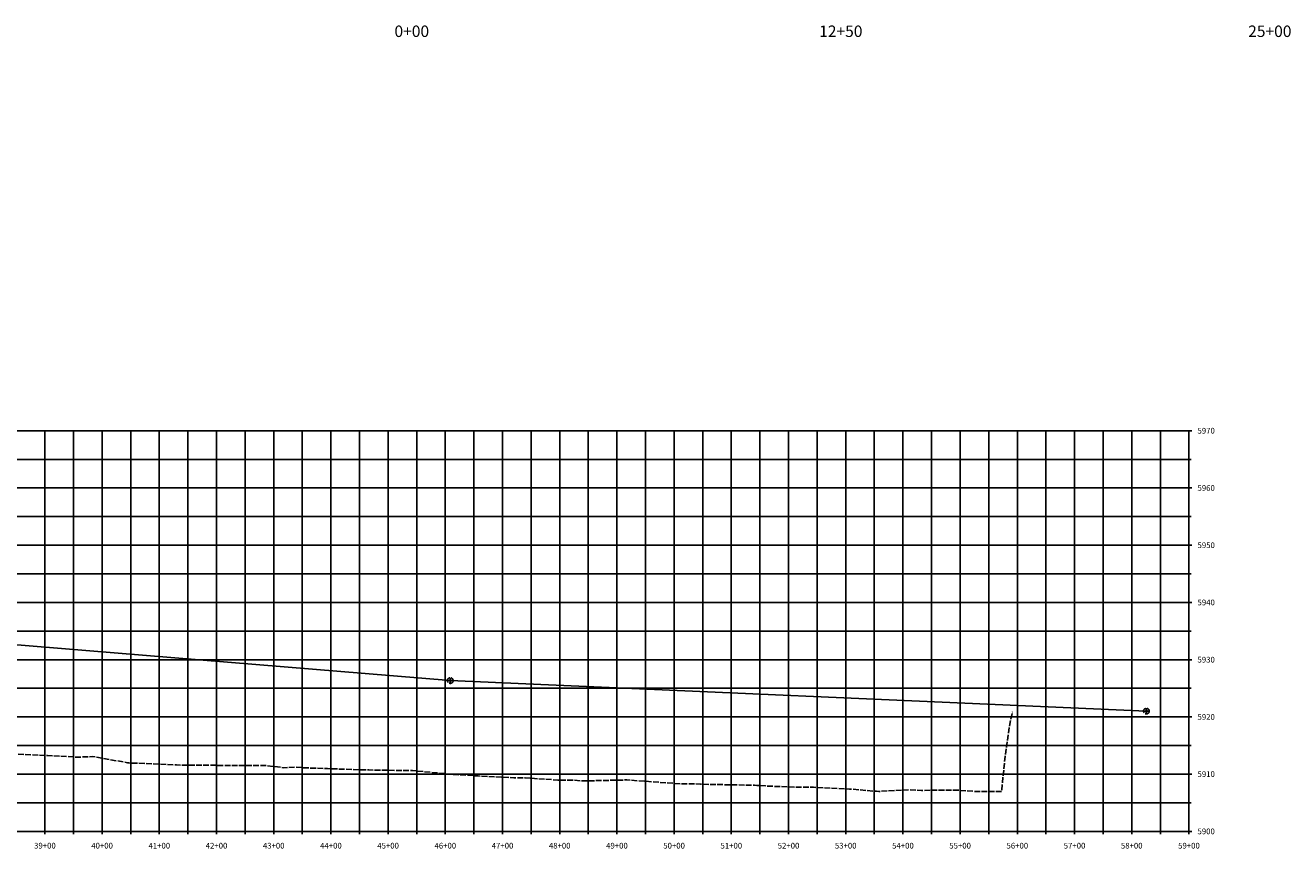
# Model space of a CAD drawing. Units: inches. Extents: x 167810 to 207089, y 59225 to 77795.
# Drawn here: x 203052 to 205264, y 70853 to 72292 of the extents above; entities that cross this region are included whole.
import ezdxf
from ezdxf.enums import TextEntityAlignment as Align

# ---------------------------------------------------------------- set-up
doc = ezdxf.new("R2010")
doc.units = ezdxf.units.IN
doc.header["$MEASUREMENT"] = 0
for name, pattern in [('DASH2', [12.5, 10, -2.5]), ('SOLID', [2, 2, 0]), ('TOPCUT', [12.5, 10, -2.5])]:
    doc.linetypes.add(name, pattern=pattern)
for name, color, linetype in [('HCL', 7, 'Continuous'), ('MAJORGRID', 3, 'SOLID'), ('MINORGRID', 2, 'SOLID'), ('STATION', 1, 'SOLID'), ('TEXTB', 3, 'SOLID'), ('TEXTC', 1, 'SOLID'), ('TOPCUT', 6, 'TOPCUT'), ('XGRND', 2, 'DASH2')]:
    doc.layers.add(name, color=color, linetype=linetype)
doc.styles.get("Standard").update_dxf_attribs({"font": 'romans.shx', "height": 1, "bigfont": 'specl13.shx'})

msp = doc.modelspace()

# ---------------------------------------------------------------- linework, layer by layer
at = {"layer": 'HCL', "flags": 128}
for points in [[(202626.1, 71243.4), (203794.6, 71146.9)], [(203794.6, 71146.9), (205011.5, 71093.6)]]:
    msp.add_lwpolyline(points, dxfattribs=at)
at = {"layer": 'MAJORGRID', "flags": 128}
for points in [[(199185.9, 71583.4), (205085.9, 71583.4)], [(199185.9, 71583.4), (205085.9, 71583.4)], [(203085.9, 70883.4), (203085.9, 71583.4)], [(203185.9, 70883.4), (203185.9, 71583.4)], [(203285.9, 70883.4), (203285.9, 71583.4)], [(203385.9, 70883.4), (203385.9, 71583.4)], [(203485.9, 70883.4), (203485.9, 71583.4)], [(203585.9, 70883.4), (203585.9, 71583.4)], [(203685.9, 70883.4), (203685.9, 71583.4)], [(203785.9, 70883.4), (203785.9, 71583.4)], [(203885.9, 70883.4), (203885.9, 71583.4)], [(203985.9, 70883.4), (203985.9, 71583.4)], [(204085.9, 70883.4), (204085.9, 71583.4)], [(204185.9, 70883.4), (204185.9, 71583.4)], [(204285.9, 70883.4), (204285.9, 71583.4)], [(204385.9, 70883.4), (204385.9, 71583.4)], [(204485.9, 70883.4), (204485.9, 71583.4)], [(204585.9, 70883.4), (204585.9, 71583.4)], [(204685.9, 70883.4), (204685.9, 71583.4)], [(204785.9, 70883.4), (204785.9, 71583.4)], [(204885.9, 70883.4), (204885.9, 71583.4)], [(204985.9, 70883.4), (204985.9, 71583.4)], [(199185.9, 71483.4), (205085.9, 71483.4)], [(199185.9, 71383.4), (205085.9, 71383.4)], [(199185.9, 71283.4), (205085.9, 71283.4)], [(199185.9, 71183.4), (205085.9, 71183.4)], [(199185.9, 71083.4), (205085.9, 71083.4)], [(199185.9, 70983.4), (205085.9, 70983.4)]]:
    msp.add_lwpolyline(points, dxfattribs=at)
at = {"layer": 'MAJORGRID'}
for points in [[(203789.6, 71146.9), (203799.6, 71146.9)], [(203794.6, 71141.9), (203794.6, 71151.9)], [(205006.5, 71093.6), (205016.5, 71093.6)], [(205011.5, 71088.6), (205011.5, 71098.6)]]:
    msp.add_lwpolyline(points, dxfattribs=at)
at = {"layer": 'MINORGRID', "flags": 128}
for points in [[(203135.9, 70883.4), (203135.9, 71583.4)], [(203235.9, 70883.4), (203235.9, 71583.4)], [(203335.9, 70883.4), (203335.9, 71583.4)], [(203435.9, 70883.4), (203435.9, 71583.4)], [(203535.9, 70883.4), (203535.9, 71583.4)], [(203635.9, 70883.4), (203635.9, 71583.4)], [(203735.9, 70883.4), (203735.9, 71583.4)], [(203835.9, 70883.4), (203835.9, 71583.4)], [(203935.9, 70883.4), (203935.9, 71583.4)], [(204035.9, 70883.4), (204035.9, 71583.4)], [(204135.9, 70883.4), (204135.9, 71583.4)], [(204235.9, 70883.4), (204235.9, 71583.4)], [(204335.9, 70883.4), (204335.9, 71583.4)], [(204435.9, 70883.4), (204435.9, 71583.4)], [(204535.9, 70883.4), (204535.9, 71583.4)], [(204635.9, 70883.4), (204635.9, 71583.4)], [(204735.9, 70883.4), (204735.9, 71583.4)], [(204835.9, 70883.4), (204835.9, 71583.4)], [(204935.9, 70883.4), (204935.9, 71583.4)], [(205035.9, 70883.4), (205035.9, 71583.4)], [(199185.9, 71533.4), (205085.9, 71533.4)], [(199185.9, 71433.4), (205085.9, 71433.4)], [(199185.9, 71333.4), (205085.9, 71333.4)], [(199185.9, 71233.4), (205085.9, 71233.4)], [(199185.9, 71133.4), (205085.9, 71133.4)], [(199185.9, 71033.4), (205085.9, 71033.4)], [(199185.9, 70933.4), (205085.9, 70933.4)]]:
    msp.add_lwpolyline(points, dxfattribs=at)
at = {"layer": 'STATION', "flags": 128}
for points in [[(205085.9, 70883.4), (205085.9, 71583.4)], [(199185.9, 70883.4), (205085.9, 70883.4)], [(203085.9, 70878.4), (203085.9, 70883.4)], [(203135.9, 70878.4), (203135.9, 70883.4)], [(203185.9, 70878.4), (203185.9, 70883.4)], [(203235.9, 70878.4), (203235.9, 70883.4)], [(203285.9, 70878.4), (203285.9, 70883.4)], [(203335.9, 70878.4), (203335.9, 70883.4)], [(203385.9, 70878.4), (203385.9, 70883.4)], [(203435.9, 70878.4), (203435.9, 70883.4)], [(203485.9, 70878.4), (203485.9, 70883.4)], [(203535.9, 70878.4), (203535.9, 70883.4)], [(203585.9, 70878.4), (203585.9, 70883.4)], [(203635.9, 70878.4), (203635.9, 70883.4)], [(203685.9, 70878.4), (203685.9, 70883.4)], [(203735.9, 70878.4), (203735.9, 70883.4)], [(203785.9, 70878.4), (203785.9, 70883.4)], [(203835.9, 70878.4), (203835.9, 70883.4)], [(203885.9, 70878.4), (203885.9, 70883.4)], [(203935.9, 70878.4), (203935.9, 70883.4)], [(203985.9, 70878.4), (203985.9, 70883.4)], [(204035.9, 70878.4), (204035.9, 70883.4)], [(204085.9, 70878.4), (204085.9, 70883.4)], [(204135.9, 70878.4), (204135.9, 70883.4)], [(204185.9, 70878.4), (204185.9, 70883.4)], [(204235.9, 70878.4), (204235.9, 70883.4)], [(204285.9, 70878.4), (204285.9, 70883.4)], [(204335.9, 70878.4), (204335.9, 70883.4)], [(204385.9, 70878.4), (204385.9, 70883.4)], [(204435.9, 70878.4), (204435.9, 70883.4)], [(204485.9, 70878.4), (204485.9, 70883.4)], [(204535.9, 70878.4), (204535.9, 70883.4)], [(204585.9, 70878.4), (204585.9, 70883.4)], [(204635.9, 70878.4), (204635.9, 70883.4)], [(204685.9, 70878.4), (204685.9, 70883.4)], [(204735.9, 70878.4), (204735.9, 70883.4)], [(204785.9, 70878.4), (204785.9, 70883.4)], [(204835.9, 70878.4), (204835.9, 70883.4)], [(204885.9, 70878.4), (204885.9, 70883.4)], [(204935.9, 70878.4), (204935.9, 70883.4)], [(204985.9, 70878.4), (204985.9, 70883.4)], [(205035.9, 70878.4), (205035.9, 70883.4)], [(205085.9, 70878.4), (205085.9, 70883.4)]]:
    msp.add_lwpolyline(points, dxfattribs=at)
at = {"layer": 'STATION', "linetype": 'Continuous', "flags": 128}
for points in [[(205090.9, 71583.4), (205085.9, 71583.4)], [(205090.9, 71583.4), (205085.9, 71583.4)], [(205089.9, 71533.4), (205085.9, 71533.4)], [(205090.9, 71483.4), (205085.9, 71483.4)], [(205089.9, 71433.4), (205085.9, 71433.4)], [(205090.9, 71383.4), (205085.9, 71383.4)], [(205089.9, 71333.4), (205085.9, 71333.4)], [(205090.9, 71283.4), (205085.9, 71283.4)], [(205089.9, 71233.4), (205085.9, 71233.4)], [(205090.9, 71183.4), (205085.9, 71183.4)], [(205089.9, 71133.4), (205085.9, 71133.4)], [(205090.9, 71083.4), (205085.9, 71083.4)], [(205089.9, 71033.4), (205085.9, 71033.4)], [(205090.9, 70983.4), (205085.9, 70983.4)], [(205089.9, 70933.4), (205085.9, 70933.4)], [(205090.9, 70883.4), (205085.9, 70883.4)]]:
    msp.add_lwpolyline(points, dxfattribs=at)
at = {"layer": 'TOPCUT'}
for centre in [(203794.6, 71146.9), (205011.5, 71093.6)]:
    msp.add_circle(centre, 5, dxfattribs=at)
at = {"layer": 'XGRND', "flags": 128}
msp.add_lwpolyline([(199185.9, 71336.2), (199198.3, 71335.4), (199213.2, 71335.3), (199232.7, 71335.6), (199246.8, 71335.3), (199259.6, 71335.7), (199275.2, 71334.7), (199292.6, 71335.9), (199318.3, 71334.8), (199338.8, 71334), (199362.1, 71332.5), (199394, 71331), (199413, 71331), (199444.2, 71330.4), (199456.1, 71329.4), (199471.2, 71328.1), (199477.7, 71327.8), (199508.1, 71321.4), (199548.2, 71328.1), (199554.8, 71327.9), (199555.9, 71327.6), (199576, 71324.4), (199608.1, 71323.6), (199609.3, 71323.7), (199630.5, 71323.9), (199635.1, 71324.3), (199649, 71323.3), (199669.7, 71322.6), (199677.5, 71324.3), (199678.9, 71323.9), (199693.9, 71323.6), (199711.6, 71321.4), (199714.7, 71320.9), (199722, 71314.9), (199727.7, 71309.2), (199735.6, 71301), (199751.7, 71301), (199754.9, 71301.1), (199762.2, 71301), (199787.9, 71306.9), (199790.1, 71307.2), (199804.1, 71306.2), (199822.2, 71306.3), (199824, 71306.2), (199849.9, 71304.9), (199874.1, 71304.2), (199880.5, 71303.8), (199917.7, 71302.8), (199920.3, 71303.3), (199921.3, 71303.5), (199925.3, 71305.6), (199939.9, 71308.2), (199940.3, 71307.8), (199942.2, 71306.6), (199949.9, 71307.4), (199963.9, 71255.7), (199966.5, 71247.2), (199967.8, 71242.5), (199968.2, 71242.3), (199969.7, 71239.9), (199973.1, 71237.5), (199978.9, 71247.6), (199986.5, 71245.8), (199988.4, 71245.5), (200012.3, 71243.8), (200012.3, 71243.8), (200014, 71243.4), (200019.9, 71242.7), (200022.5, 71242.3), (200030.6, 71236.8), (200036.7, 71235.8), (200049.6, 71229), (200071.7, 71228.5), (200102.2, 71227), (200112.1, 71226.9), (200116.7, 71227.8), (200123.1, 71227.4), (200124, 71232.4), (200169.6, 71228.6), (200174.4, 71228), (200175.5, 71227.7), (200180.2, 71227.5), (200220.5, 71225.2), (200226.8, 71224.8), (200274.3, 71222.1), (200284.4, 71222.8), (200307.3, 71218.2), (200341.6, 71218.1), (200356.9, 71218.1), (200401.1, 71214.6), (200415, 71214.5), (200424, 71214.4), (200436.2, 71213.4), (200449.3, 71212.2), (200480, 71211.7), (200487.7, 71211.6), (200523.4, 71207.8), (200561.1, 71207.3), (200568.3, 71208), (200578.1, 71209.2), (200579.9, 71211.7), (200580.1, 71213.3), (200580.5, 71212.4), (200581.6, 71213.1), (200582.1, 71215.4), (200582.2, 71197.8), (200582.5, 71186.1), (200588.7, 71193.3), (200588.8, 71193.4), (200593.2, 71199.5), (200596.8, 71199.8), (200603.2, 71199.4), (200630.8, 71195.7), (200646.5, 71195.4), (200651, 71195.2), (200676.1, 71194.9), (200697.6, 71195.5), (200701.1, 71195.5), (200743.6, 71194.2), (200746.9, 71193.9), (200756.4, 71193.3), (200795.5, 71192.4), (200801.1, 71191.7), (200834.2, 71191.2), (200841.3, 71190.9), (200874.9, 71186.4), (200878.1, 71186.5), (200909.6, 71183.8), (200936.8, 71182.4), (200938.6, 71182.4), (200938.6, 71182.4), (200985, 71182.6), (200992, 71182.3), (201016.7, 71181.6), (201047.4, 71181), (201069.4, 71178.9), (201082.5, 71177.3), (201083.7, 71177.2), (201103.7, 71176.7), (201109.9, 71176.3), (201109.9, 71176.3), (201139.8, 71180.2), (201142.1, 71172.8), (201190, 71177.9), (201191, 71182.5), (201191, 71186.2), (201192.5, 71185.2), (201199.3, 71182.6), (201199.9, 71167.1), (201200.5, 71150.8), (201221.5, 71158.2), (201237.8, 71160.8), (201266.7, 71153.4), (201275.8, 71150.9), (201277.4, 71151), (201280.3, 71151.1), (201295, 71147.6), (201313.2, 71141), (201321.2, 71122), (201324.2, 71119.5), (201329.3, 71131.1), (201330.1, 71148.6), (201330.2, 71171.2), (201336.6, 71121.6), (201337.2, 71119.8), (201370, 71131.6), (201370.1, 71131.6), (201370.4, 71131.6), (201417.2, 71133.7), (201427, 71133.2), (201463.2, 71124.2), (201463.6, 71124.1), (201469.5, 71123.4), (201501.5, 71121.7), (201504.7, 71121.3), (201506.9, 71121.4), (201522.4, 71121.8), (201542.6, 71122.2), (201549.6, 71120.6), (201550.1, 71120.5), (201571.3, 71108.6), (201572.4, 71108), (201576.6, 71108), (201600.7, 71109), (201603.2, 71108.9), (201606, 71109), (201635.7, 71107.8), (201646, 71107.7), (201678.3, 71109.4), (201697.7, 71101.8), (201706.9, 71101.2), (201725.3, 71106.3), (201740.8, 71102.7), (201755.7, 71102.4), (201773.6, 71102.8), (201773.6, 71102.8), (201776.7, 71112.1), (201783.6, 71102.4), (201784.3, 71101.4), (201806.1, 71100), (201837.8, 71098.8), (201838, 71098.8), (201838.5, 71098.7), (201839.7, 71098.7), (201866.2, 71101.8), (201883.8, 71103.3), (201890.3, 71102.6), (201932, 71101.4), (201940.8, 71101.5), (201942.6, 71101.4), (201991.1, 71094.4), (202011.8, 71092.8), (202076.3, 71090.6), (202095.4, 71089.8), (202097.2, 71088.5), (202099.9, 71086.6), (202108.8, 71083.4), (202138.9, 71074.2), (202144.5, 71074.4), (202150.1, 71067.6), (202151.6, 71066.2), (202157.8, 71063.4), (202181, 71058), (202183.2, 71057.9), (202190.8, 71056.8), (202205.1, 71057.3), (202213.2, 71056.4), (202227, 71058.5), (202296.4, 71059.7), (202305.5, 71060.3), (202307.3, 71060.2), (202309.4, 71059.9), (202316.7, 71060), (202376.3, 71056.3), (202377.1, 71056.3), (202412.3, 71057), (202421.2, 71056.1), (202432.9, 71053.1), (202433.9, 71053.1), (202477.5, 71048.5), (202494.6, 71047.8), (202513.9, 71042.8), (202529.2, 71042.3), (202538.9, 71041.7), (202585.3, 71041.2), (202588.6, 71041.3), (202608.7, 71040.9), (202616.1, 71041.7), (202636.1, 71042.3), (202645.2, 71042.8), (202649.1, 71042.4), (202652.5, 71042.4), (202717.7, 71039.3), (202768.2, 71033.4), (202774.5, 71033), (202781, 71032.4), (202804.3, 71031.4), (202811.9, 71031.2), (202888, 71023.4), (202906.9, 71021), (202906.9, 71021), (202915.8, 71020.5), (202994.4, 71021.3), (202999.7, 71020.8), (203003.8, 71020.3), (203090.3, 71015.9), (203140.3, 71013.2), (203142.1, 71013), (203169.9, 71014.2), (203230.4, 71003.4), (203232.5, 71002.9), (203238.8, 71002.8), (203246.1, 71002.6), (203315.8, 70999.6), (203326.9, 70998.9), (203382.6, 70999.3), (203390.4, 70998.4), (203390.5, 70998.4), (203471.7, 70998.5), (203503.2, 70994.7), (203524.3, 70995.8), (203539.6, 70994.5), (203580.2, 70993), (203649.4, 70990.7), (203652.1, 70990.7), (203728.3, 70989.6), (203796.9, 70983.3), (203801.7, 70982.8), (203811.1, 70982.3), (203814.4, 70982.1), (203843.3, 70980.2), (203905.4, 70977.2), (203912.1, 70976.9), (203925.2, 70977), (203982.8, 70973), (203984.6, 70972.9), (204009.2, 70972.8), (204025.7, 70971.5), (204030.1, 70971.6), (204103.4, 70973.3), (204198.3, 70966.4), (204221.8, 70966.6), (204232, 70965.9), (204326.2, 70963.9), (204330.3, 70963.8), (204345.4, 70962.7), (204399.5, 70960.5), (204429.8, 70960.5), (204492.7, 70957.4), (204539.9, 70953.4), (204543.5, 70953.2), (204596.2, 70956), (204618.6, 70955), (204679.5, 70955.6), (204715, 70952.9), (204758.3, 70953.1), (204764.5, 71014.2), (204772.1, 71066.1), (204777.2, 71092)], dxfattribs=at)

# ---------------------------------------------------------------- texts
at = {"layer": 'TEXTB', "color": 7}
for p in [(203794.6, 71146.9), (205011.5, 71093.6)]:
    msp.add_text('B', height=6.25, dxfattribs=at).set_placement(p, align=Align.MIDDLE_CENTER)
at = {"layer": 'TEXTC'}
for s, height, p in [('0+00', 20, (203727.3, 72281.4)), ('12+50', 20, (204477.3, 72281.4)), ('25+00', 20, (205227.3, 72281.4)), ('39+00', 10, (203085.9, 70858.4)), ('40+00', 10, (203185.9, 70858.4)), ('41+00', 10, (203285.9, 70858.4)), ('42+00', 10, (203385.9, 70858.4)), ('43+00', 10, (203485.9, 70858.4)), ('44+00', 10, (203585.9, 70858.4)), ('45+00', 10, (203685.9, 70858.4)), ('46+00', 10, (203785.9, 70858.4)), ('47+00', 10, (203885.9, 70858.4)), ('48+00', 10, (203985.9, 70858.4)), ('49+00', 10, (204085.9, 70858.4)), ('50+00', 10, (204185.9, 70858.4)), ('51+00', 10, (204285.9, 70858.4)), ('52+00', 10, (204385.9, 70858.4)), ('53+00', 10, (204485.9, 70858.4)), ('54+00', 10, (204585.9, 70858.4)), ('55+00', 10, (204685.9, 70858.4)), ('56+00', 10, (204785.9, 70858.4)), ('57+00', 10, (204885.9, 70858.4)), ('58+00', 10, (204985.9, 70858.4)), ('59+00', 10, (205085.9, 70858.4))]:
    msp.add_text(s, height=height, dxfattribs=at).set_placement(p, align=Align.MIDDLE_CENTER)
for s, p in [('5970', (205100.9, 71583.4)), ('5970', (205100.9, 71583.4)), ('5960', (205100.9, 71483.4)), ('5950', (205100.9, 71383.4)), ('5940', (205100.9, 71283.4)), ('5930', (205100.9, 71183.4)), ('5920', (205100.9, 71083.4)), ('5910', (205100.9, 70983.4)), ('5900', (205100.9, 70883.4))]:
    msp.add_text(s, height=10, dxfattribs=at).set_placement(p, align=Align.MIDDLE_LEFT)

doc.saveas('drawing.dxf')
